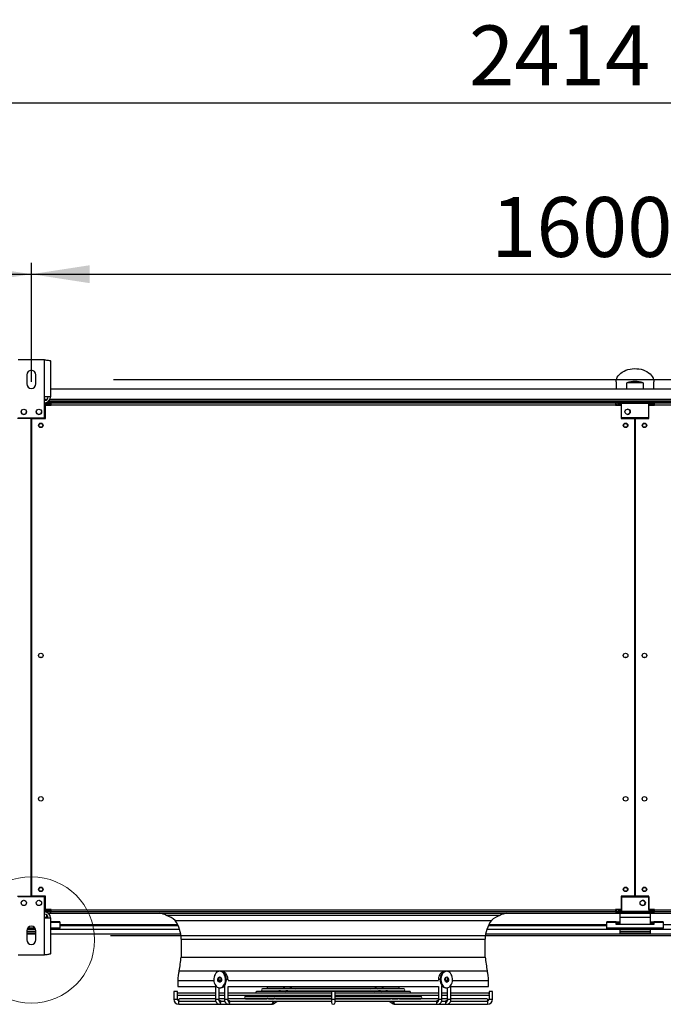
# Model space of a CAD drawing. Units: millimetres. Extents: x 5 to 414, y 3 to 291.
# Drawn here: x 65 to 121, y 102 to 189 of the extents above; entities that cross this region are included whole.
import ezdxf

# ---------------------------------------------------------------- set-up
doc = ezdxf.new("R2010")
doc.units = ezdxf.units.MM
doc.layers.add('GEOMETRY', color=7, linetype='Continuous')
doc.styles.add('SLDTEXTSTYLE0', font='TXT', dxfattribs={"width": 0.605})
doc.dimstyles.new('SLDDIMSTYLE2', dxfattribs={"dimtxt": 5.136637, "dimasz": 3.5, "dimexe": 0, "dimexo": 0.0625, "dimgap": 1.284159, "dimtad": 1, "dimdec": 0, "dimlfac": 15, "dimrnd": 1e-09, "dimzin": 12, "dimdsep": 46, "dimtxsty": 'SLDTEXTSTYLE0', "dimsah": 1, "dimcen": 0.09, "dimadec": 0, "dimazin": 3, "dimtol": 1, "dimtp": 10, "dimtm": 10, "dimtfac": 1, "dimtdec": 0, "dimtofl": 0, "dimtmove": 0, "dimatfit": 3, "dimfxl": 0, "dimfrac": 2, "dimtolj": 1, "dimarcsym": 0})
doc.dimstyles.new('SLDDIMSTYLE3', dxfattribs={"dimtxt": 5.136637, "dimasz": 3.5, "dimexe": 0, "dimexo": 0.0625, "dimgap": 1.284159, "dimtad": 1, "dimdec": 0, "dimlfac": 15, "dimrnd": 1e-09, "dimzin": 12, "dimdsep": 46, "dimtxsty": 'SLDTEXTSTYLE0', "dimsah": 1, "dimcen": 0.09, "dimadec": 0, "dimazin": 3, "dimtol": 1, "dimtp": 10, "dimtm": 10, "dimtfac": 1, "dimtdec": 0, "dimtofl": 0, "dimtmove": 0, "dimatfit": 3, "dimfxl": 0, "dimfrac": 2, "dimtolj": 1, "dimtzin": 12, "dimarcsym": 0})
doc.dimstyles.new('SLDDIMSTYLE4', dxfattribs={"dimtxt": 5.136637, "dimasz": 3.5, "dimexe": 0, "dimexo": 0.0625, "dimgap": 1.284159, "dimtad": 1, "dimdec": 0, "dimlfac": 15, "dimrnd": 1e-09, "dimzin": 12, "dimdsep": 46, "dimtxsty": 'SLDTEXTSTYLE0', "dimsah": 1, "dimcen": 0.09, "dimadec": 0, "dimazin": 3, "dimtol": 1, "dimtp": 2, "dimtm": 2, "dimtfac": 1, "dimtdec": 0, "dimtofl": 0, "dimtmove": 0, "dimatfit": 3, "dimfxl": 0, "dimfrac": 2, "dimtolj": 1, "dimarcsym": 0})

# ---------------------------------------------------------------- blocks, each defined once
blk = doc.blocks.new('_D_3')
at = {"layer": 'GEOMETRY'}
for p, q in [((38.443, 157.218), (38.443, 182.973)), ((199.377, 157.082), (199.377, 182.973)), ((38.443, 181.973), (199.377, 181.973))]:
    blk.add_line(p, q, dxfattribs=at)
for points in [[(38.443, 181.973), (43.58, 181.182), (43.58, 182.763)], [(199.377, 181.973), (194.24, 182.763), (194.24, 181.182)]]:
    blk.add_solid(points, dxfattribs=at)
at = {"layer": 'GEOMETRY', "char_height": 5.2917, "attachment_point": 1, "style": 'SLDTEXTSTYLE0'}
for s, insert in [('2414', (104.235, 188.794)), ('±10', (121.899, 188.794))]:
    blk.add_mtext(s, dxfattribs=dict(at, insert=insert))
blk = doc.blocks.new('_D_4')
at = {"layer": 'GEOMETRY'}
for p, q in [((38.443, 157.218), (38.443, 167.816)), ((65.577, 157.308), (65.577, 167.816)), ((38.443, 166.816), (65.577, 166.816))]:
    blk.add_line(p, q, dxfattribs=at)
for points in [[(38.443, 166.816), (43.58, 166.026), (43.58, 167.606)], [(65.577, 166.816), (60.44, 167.606), (60.44, 166.026)]]:
    blk.add_solid(points, dxfattribs=at)
at = {"layer": 'GEOMETRY', "insert": (49.952, 173.637), "char_height": 5.292, "attachment_point": 1, "style": 'SLDTEXTSTYLE0'}
blk.add_mtext('=', dxfattribs=at)
blk = doc.blocks.new('_D_6')
at = {"layer": 'GEOMETRY'}
for p, q in [((65.577, 157.308), (65.577, 167.816)), ((172.243, 157.637), (172.243, 167.816)), ((65.577, 166.816), (172.243, 166.816))]:
    blk.add_line(p, q, dxfattribs=at)
for points in [[(65.577, 166.816), (70.713, 166.026), (70.713, 167.606)], [(172.243, 166.816), (167.107, 167.606), (167.107, 166.026)]]:
    blk.add_solid(points, dxfattribs=at)
at = {"layer": 'GEOMETRY', "char_height": 5.2917, "attachment_point": 1, "style": 'SLDTEXTSTYLE0'}
for s, insert in [('±2', (123.859, 173.637)), ('1600', (106.195, 173.637))]:
    blk.add_mtext(s, dxfattribs=dict(at, insert=insert))
blk = doc.blocks.new('_D_7')
at = {"layer": 'GEOMETRY'}
for p, q in [((72.823, 157.522), (216.377, 157.522)), ((215.377, 157.522), (215.377, 108.389)), ((72.559, 108.389), (216.377, 108.389))]:
    blk.add_line(p, q, dxfattribs=at)
for points in [[(215.377, 157.522), (214.586, 152.385), (216.167, 152.385)], [(215.377, 108.389), (216.167, 113.526), (214.586, 113.526)]]:
    blk.add_solid(points, dxfattribs=at)
at = {"layer": 'GEOMETRY', "char_height": 5.2917, "attachment_point": 1, "rotation": 90, "style": 'SLDTEXTSTYLE0'}
for s, insert in [('±2', (208.555, 135.945)), ('737', (208.555, 122.201))]:
    blk.add_mtext(s, dxfattribs=dict(at, insert=insert))

msp = doc.modelspace()

# ---------------------------------------------------------------- linework, layer by layer
at = {"color": 7, "linetype": 'Continuous', "lineweight": 25}
for p, q in [((66.743, 159.255), (64.41, 159.255)), ((66.743, 155.975), (66.743, 159.255)), ((67.263, 159.154), (67.263, 155.975)), ((65.177, 157.922), (65.177, 157.122)), ((65.977, 157.122), (65.977, 157.922)), ((170.557, 156.656), (67.263, 156.656)), ((117.243, 157.292), (117.243, 156.656)), ((118.183, 156.656), (118.183, 157.222)), ((119.636, 157.222), (118.183, 157.222)), ((119.636, 157.222), (119.636, 156.656)), ((120.577, 156.656), (120.577, 157.292)), ((66.743, 154.122), (66.743, 155.975)), ((67.263, 155.975), (66.743, 155.975)), ((66.743, 155.456), (67.243, 155.456)), ((66.743, 155.323), (67.243, 155.323)), ((67.243, 155.276), (66.743, 155.276)), ((66.81, 154.056), (66.81, 155.243)), ((66.81, 155.243), (67.31, 155.243)), ((170.728, 155.589), (67.092, 155.589)), ((67.243, 155.323), (67.243, 155.456)), ((67.243, 155.276), (67.243, 155.243)), ((67.31, 155.256), (67.31, 155.456)), ((67.31, 155.456), (117.177, 155.456)), ((67.31, 155.243), (67.31, 155.256)), ((117.177, 155.256), (67.31, 155.256)), ((117.177, 155.456), (117.177, 155.256)), ((117.177, 155.256), (117.177, 155.243)), ((117.177, 155.243), (117.677, 155.243)), ((117.323, 155.456), (117.323, 155.523)), ((117.323, 155.523), (117.723, 155.523)), ((117.323, 155.456), (117.723, 155.456)), ((117.51, 155.456), (117.51, 155.323)), ((117.51, 155.323), (117.723, 155.323)), ((117.723, 155.276), (117.51, 155.276)), ((117.677, 155.243), (117.677, 154.056)), ((117.723, 155.389), (117.723, 155.523)), ((117.723, 155.523), (120.123, 155.523)), ((117.723, 154.123), (117.723, 155.389)), ((120.123, 155.389), (117.723, 155.389)), ((120.123, 155.523), (120.123, 155.389)), ((120.523, 155.523), (120.123, 155.523)), ((120.123, 155.456), (120.523, 155.456)), ((120.123, 154.123), (120.123, 155.389)), ((120.123, 155.323), (120.577, 155.323)), ((120.577, 155.276), (120.123, 155.276)), ((120.143, 154.056), (120.143, 155.243)), ((120.143, 155.243), (120.643, 155.243)), ((120.523, 155.456), (120.523, 155.523)), ((120.523, 155.456), (120.577, 155.456)), ((120.577, 155.323), (120.577, 155.456)), ((120.577, 155.276), (120.577, 155.243)), ((120.643, 155.256), (120.643, 155.456)), ((120.643, 155.456), (170.51, 155.456)), ((120.643, 155.243), (120.643, 155.256)), ((170.51, 155.256), (120.643, 155.256)), ((65.56, 154.056), (64.343, 154.056)), ((64.41, 154.122), (66.743, 154.122)), ((65.56, 111.856), (65.56, 154.056)), ((65.593, 154.056), (65.593, 111.856)), ((65.593, 154.056), (66.81, 154.056)), ((117.677, 154.056), (118.893, 154.056)), ((120.123, 154.123), (117.723, 154.123)), ((118.893, 111.856), (118.893, 154.056)), ((118.927, 154.056), (118.927, 111.856)), ((118.927, 154.056), (120.143, 154.056)), ((65.593, 150.722), (65.56, 150.722)), ((118.927, 150.722), (118.893, 150.722)), ((65.56, 150.057), (65.593, 150.057)), ((118.893, 150.057), (118.927, 150.057)), ((65.593, 147.389), (65.56, 147.389)), ((118.927, 147.389), (118.893, 147.389)), ((65.56, 146.723), (65.593, 146.723)), ((118.893, 146.723), (118.927, 146.723)), ((65.593, 144.056), (65.56, 144.056)), ((118.927, 144.056), (118.893, 144.056)), ((65.56, 143.39), (65.593, 143.39)), ((118.893, 143.39), (118.927, 143.39)), ((65.593, 140.722), (65.56, 140.722)), ((118.927, 140.722), (118.893, 140.722)), ((65.56, 140.057), (65.593, 140.057)), ((118.893, 140.057), (118.927, 140.057)), ((65.593, 137.389), (65.56, 137.389)), ((65.56, 136.723), (65.593, 136.723)), ((118.927, 137.389), (118.893, 137.389)), ((118.893, 136.723), (118.927, 136.723)), ((65.593, 134.056), (65.56, 134.056)), ((118.927, 134.056), (118.893, 134.056)), ((65.56, 133.39), (65.593, 133.39)), ((118.893, 133.39), (118.927, 133.39)), ((64.343, 111.856), (65.56, 111.856)), ((66.743, 111.789), (64.41, 111.789)), ((66.81, 111.856), (65.593, 111.856)), ((66.743, 109.936), (66.743, 111.789)), ((66.81, 110.669), (66.81, 111.856)), ((117.677, 111.856), (117.677, 110.669)), ((118.893, 111.856), (117.677, 111.856)), ((117.723, 111.789), (120.123, 111.789)), ((117.723, 111.789), (117.723, 110.523)), ((120.143, 111.856), (118.927, 111.856)), ((120.123, 111.789), (120.123, 110.523)), ((120.143, 110.669), (120.143, 111.856)), ((67.243, 110.637), (66.743, 110.637)), ((66.743, 110.635), (67.243, 110.635)), ((67.243, 110.628), (66.743, 110.628)), ((66.743, 110.589), (67.243, 110.589)), ((67.31, 110.669), (66.81, 110.669)), ((67.243, 110.669), (67.243, 110.637)), ((67.31, 110.656), (67.243, 110.656)), ((67.31, 110.649), (67.243, 110.649)), ((67.243, 110.635), (67.243, 110.637)), ((67.243, 110.635), (67.243, 110.628)), ((67.243, 110.589), (67.243, 110.456)), ((67.31, 110.656), (67.31, 110.669)), ((67.31, 110.656), (117.177, 110.656)), ((67.31, 110.456), (67.31, 110.656)), ((117.677, 110.669), (117.177, 110.669)), ((117.177, 110.669), (117.177, 110.656)), ((117.177, 110.656), (117.177, 110.456)), ((117.255, 110.656), (117.177, 110.656)), ((117.256, 110.649), (117.177, 110.649)), ((117.412, 110.649), (117.401, 110.649)), ((117.723, 110.637), (117.51, 110.637)), ((117.51, 110.628), (117.51, 110.635)), ((117.51, 110.635), (117.723, 110.635)), ((117.723, 110.628), (117.51, 110.628)), ((117.51, 110.456), (117.51, 110.589)), ((117.51, 110.589), (117.723, 110.589)), ((117.723, 110.523), (120.123, 110.523)), ((117.723, 110.389), (117.723, 110.523)), ((120.577, 110.637), (120.123, 110.637)), ((120.123, 110.635), (120.577, 110.635)), ((120.577, 110.628), (120.123, 110.628)), ((120.123, 110.589), (120.577, 110.589)), ((120.123, 110.523), (120.123, 110.389)), ((120.643, 110.669), (120.143, 110.669)), ((120.577, 110.669), (120.577, 110.637)), ((120.643, 110.656), (120.577, 110.656)), ((120.643, 110.649), (120.577, 110.649)), ((120.577, 110.635), (120.577, 110.637)), ((120.577, 110.635), (120.577, 110.628)), ((120.577, 110.589), (120.577, 110.456)), ((120.643, 110.656), (120.643, 110.669)), ((120.643, 110.656), (170.51, 110.656)), ((120.643, 110.456), (120.643, 110.656)), ((67.243, 110.456), (66.743, 110.456)), ((66.743, 106.656), (66.743, 109.936)), ((66.743, 109.936), (67.263, 109.936)), ((66.91, 110.209), (66.91, 109.976)), ((66.91, 109.976), (66.91, 109.936)), ((67.05, 110.356), (67.243, 110.356)), ((67.243, 110.456), (67.243, 110.356)), ((67.243, 110.456), (67.31, 110.456)), ((67.243, 110.356), (117.243, 110.356)), ((67.263, 109.936), (67.263, 106.758)), ((117.177, 110.456), (67.31, 110.456)), ((77.517, 110.159), (106.97, 110.159)), ((78.269, 109.7), (106.218, 109.7)), ((117.177, 110.456), (117.243, 110.456)), ((117.243, 110.456), (117.243, 110.356)), ((117.243, 110.456), (117.323, 110.456)), ((117.243, 110.356), (118.893, 110.356)), ((117.323, 110.456), (117.323, 110.389)), ((117.723, 110.456), (117.323, 110.456)), ((117.323, 110.389), (117.723, 110.389)), ((120.243, 110.323), (117.577, 110.323)), ((117.577, 110.323), (117.577, 109.976)), ((120.243, 109.976), (117.577, 109.976)), ((117.577, 109.976), (117.577, 109.359)), ((120.123, 110.389), (117.723, 110.389)), ((118.893, 110.356), (118.893, 110.389)), ((118.927, 110.389), (118.927, 110.356)), ((118.927, 110.356), (120.577, 110.356)), ((120.523, 110.456), (120.123, 110.456)), ((120.523, 110.389), (120.123, 110.389)), ((120.243, 110.323), (120.243, 109.976)), ((120.243, 109.976), (120.243, 109.359)), ((120.523, 110.456), (120.523, 110.389)), ((120.577, 110.456), (120.523, 110.456)), ((120.577, 110.456), (120.577, 110.356)), ((120.577, 110.456), (120.643, 110.456)), ((120.577, 110.356), (170.577, 110.356)), ((170.51, 110.456), (120.643, 110.456)), ((65.177, 108.789), (65.177, 107.989)), ((65.957, 108.914), (65.196, 108.914)), ((65.906, 109.016), (65.247, 109.016)), ((65.977, 107.989), (65.977, 108.789)), ((68.077, 109.591), (67.263, 109.591)), ((68.077, 109.016), (67.263, 109.016)), ((68.077, 108.914), (67.263, 108.914)), ((68.077, 109.591), (68.077, 109.513)), ((68.077, 109.513), (68.077, 109.016)), ((68.077, 109.256), (78.536, 109.256)), ((68.077, 108.914), (68.077, 109.016)), ((105.95, 109.256), (116.41, 109.256)), ((116.41, 109.513), (116.41, 109.591)), ((117.243, 109.591), (116.41, 109.591)), ((116.41, 109.016), (116.41, 109.513)), ((117.243, 109.513), (116.41, 109.513)), ((121.41, 109.016), (116.41, 109.016)), ((116.41, 108.914), (116.41, 109.016)), ((121.41, 108.914), (116.41, 108.914)), ((117.243, 109.591), (117.243, 109.513)), ((117.243, 109.591), (117.577, 109.591)), ((117.243, 109.359), (117.243, 109.513)), ((117.243, 109.458), (117.577, 109.458)), ((120.577, 109.359), (117.243, 109.359)), ((117.577, 108.914), (117.577, 108.723)), ((120.243, 109.591), (120.577, 109.591)), ((120.243, 109.458), (120.577, 109.458)), ((120.243, 108.914), (120.243, 108.723)), ((120.577, 109.513), (120.577, 109.591)), ((121.41, 109.591), (120.577, 109.591)), ((120.577, 109.513), (120.577, 109.359)), ((121.41, 109.513), (120.577, 109.513)), ((121.41, 109.591), (121.41, 109.513)), ((121.41, 109.513), (121.41, 109.016)), ((121.41, 108.914), (121.41, 109.016)), ((65.977, 108.723), (65.177, 108.723)), ((65.977, 108.589), (65.177, 108.589)), ((65.177, 108.523), (65.977, 108.523)), ((67.263, 108.523), (78.77, 108.523)), ((78.81, 108.056), (78.81, 106.458)), ((105.677, 106.458), (105.677, 108.056)), ((105.716, 108.523), (132.104, 108.523)), ((120.243, 108.723), (117.577, 108.723)), ((117.577, 108.723), (117.577, 108.589)), ((120.243, 108.589), (117.577, 108.589)), ((120.243, 108.723), (120.243, 108.589)), ((64.41, 106.656), (66.743, 106.656)), ((78.81, 106.458), (105.677, 106.458)), ((82.16, 104.445), (82.16, 104.483)), ((82.282, 105.216), (82.212, 105.216)), ((82.342, 104.618), (82.297, 104.523)), ((82.297, 104.523), (82.343, 104.39)), ((82.368, 104.523), (82.297, 104.523)), ((82.368, 104.523), (82.373, 104.509)), ((82.952, 104.42), (82.952, 104.483)), ((101.535, 104.483), (101.535, 104.42)), ((102.111, 104.501), (102.119, 104.523)), ((102.19, 104.523), (102.119, 104.523)), ((102.143, 104.39), (102.19, 104.523)), ((102.19, 104.523), (102.144, 104.618)), ((102.275, 105.216), (102.204, 105.216)), ((102.327, 104.483), (102.327, 104.445)), ((78.51, 104.39), (78.51, 103.856)), ((78.51, 104.39), (81.697, 104.39)), ((78.51, 103.856), (81.84, 103.856)), ((81.84, 103.972), (81.84, 102.749)), ((82.16, 104.39), (82.343, 104.39)), ((82.16, 102.749), (82.16, 103.753)), ((82.212, 103.749), (82.282, 103.749)), ((82.552, 103.856), (82.632, 103.856)), ((82.632, 103.941), (82.632, 102.749)), ((82.952, 104.39), (101.535, 104.39)), ((82.952, 102.749), (82.952, 103.856)), ((82.952, 103.856), (101.535, 103.856)), ((98.483, 103.669), (86.003, 103.669)), ((86.503, 103.716), (87.822, 103.716)), ((87.834, 103.723), (87.75, 103.669)), ((87.96, 103.716), (88.421, 103.716)), ((88.338, 103.669), (88.41, 103.716)), ((88.426, 103.721), (88.35, 103.669)), ((88.571, 103.716), (95.914, 103.716)), ((88.924, 103.669), (88.993, 103.716)), ((95.493, 103.716), (95.563, 103.669)), ((96.137, 103.669), (96.061, 103.721)), ((96.062, 103.716), (96.528, 103.716)), ((96.077, 103.716), (96.148, 103.669)), ((96.736, 103.669), (96.653, 103.723)), ((96.665, 103.716), (97.983, 103.716)), ((101.535, 103.856), (101.535, 102.749)), ((101.855, 102.749), (101.855, 103.941)), ((101.855, 103.856), (101.935, 103.856)), ((102.143, 104.39), (102.327, 104.39)), ((102.204, 103.749), (102.275, 103.749)), ((102.327, 103.753), (102.327, 102.749)), ((102.647, 102.749), (102.647, 103.972)), ((102.647, 103.856), (105.977, 103.856)), ((102.789, 104.39), (105.977, 104.39)), ((105.977, 103.856), (105.977, 104.39)), ((78.157, 103.416), (78.157, 102.749)), ((78.477, 103.416), (78.157, 103.416)), ((78.477, 103.261), (78.477, 103.416)), ((78.477, 102.749), (78.477, 103.118)), ((81.84, 103.283), (78.537, 103.283)), ((78.537, 103.096), (81.84, 103.096)), ((81.84, 102.769), (78.67, 102.769)), ((82.632, 103.283), (82.16, 103.283)), ((82.16, 103.096), (82.632, 103.096)), ((82.632, 102.769), (82.16, 102.769)), ((92.083, 103.283), (82.952, 103.283)), ((82.952, 103.096), (92.083, 103.096)), ((92.083, 102.769), (82.952, 102.769)), ((92.083, 102.97), (84.503, 102.97)), ((84.503, 102.783), (86.39, 102.783)), ((85.003, 103.016), (86.751, 103.016)), ((98.983, 103.436), (85.503, 103.436)), ((86.003, 103.483), (87.462, 103.483)), ((86.394, 102.79), (86.363, 102.769)), ((86.521, 102.783), (87.03, 102.783)), ((86.754, 103.023), (86.672, 102.97)), ((86.881, 103.016), (87.379, 103.016)), ((86.951, 102.769), (86.972, 102.783)), ((87.035, 102.788), (87.008, 102.769)), ((87.177, 102.783), (92.083, 102.783)), ((87.26, 102.97), (87.332, 103.016)), ((87.383, 103.021), (87.307, 102.97)), ((87.474, 103.49), (87.391, 103.436)), ((87.527, 103.016), (92.083, 103.016)), ((87.582, 102.769), (87.603, 102.783)), ((87.598, 103.483), (88.076, 103.483)), ((87.881, 102.97), (87.95, 103.016)), ((87.979, 103.436), (88.051, 103.483)), ((88.078, 103.488), (88.002, 103.436)), ((88.223, 103.483), (96.262, 103.483)), ((88.576, 103.436), (88.646, 103.483)), ((92.083, 103.416), (92.083, 102.749)), ((92.403, 103.416), (92.083, 103.416)), ((92.083, 102.749), (92.083, 102.456)), ((92.403, 102.749), (92.403, 103.416)), ((101.535, 103.283), (92.403, 103.283)), ((92.403, 103.096), (101.535, 103.096)), ((92.403, 103.016), (96.963, 103.016)), ((99.983, 102.97), (92.403, 102.97)), ((92.403, 102.783), (97.309, 102.783)), ((101.535, 102.769), (92.403, 102.769)), ((92.403, 102.456), (92.403, 102.749)), ((95.841, 103.483), (95.91, 103.436)), ((96.485, 103.436), (96.408, 103.487)), ((96.412, 103.483), (96.886, 103.483)), ((96.436, 103.483), (96.508, 103.436)), ((96.536, 103.016), (96.605, 102.97)), ((96.884, 102.783), (96.904, 102.769)), ((97.096, 103.436), (97.013, 103.49)), ((97.024, 103.483), (98.483, 103.483)), ((97.18, 102.97), (97.104, 103.021)), ((97.108, 103.016), (97.607, 103.016)), ((97.155, 103.016), (97.227, 102.97)), ((97.479, 102.769), (97.452, 102.788)), ((97.453, 102.783), (97.967, 102.783)), ((97.514, 102.783), (97.536, 102.769)), ((97.815, 102.97), (97.733, 103.023)), ((97.737, 103.016), (99.483, 103.016)), ((98.124, 102.769), (98.093, 102.79)), ((98.103, 102.783), (99.983, 102.783)), ((102.327, 103.283), (101.855, 103.283)), ((101.855, 103.096), (102.327, 103.096)), ((102.327, 102.769), (101.855, 102.769)), ((105.95, 103.283), (102.647, 103.283)), ((102.647, 103.096), (105.95, 103.096)), ((105.817, 102.769), (102.647, 102.769)), ((106.01, 103.416), (106.01, 103.261)), ((106.33, 103.416), (106.01, 103.416)), ((106.01, 103.118), (106.01, 102.749)), ((106.33, 102.749), (106.33, 103.416)), ((78.61, 102.296), (78.61, 102.605)), ((78.61, 102.296), (82.211, 102.296)), ((78.67, 102.583), (81.857, 102.583)), ((82.207, 102.616), (82.22, 102.616)), ((82.211, 102.296), (82.996, 102.296)), ((82.328, 102.583), (82.65, 102.583)), ((82.996, 102.296), (86.783, 102.296)), ((83.117, 102.583), (92.083, 102.583)), ((86.958, 102.351), (87.304, 102.583)), ((92.403, 102.583), (101.369, 102.583)), ((97.183, 102.583), (97.529, 102.351)), ((97.704, 102.296), (101.491, 102.296)), ((101.491, 102.296), (102.276, 102.296)), ((101.836, 102.583), (102.159, 102.583)), ((102.266, 102.616), (102.28, 102.616)), ((102.276, 102.296), (105.877, 102.296)), ((102.628, 102.583), (105.816, 102.583)), ((105.877, 102.605), (105.877, 102.296))]:
    msp.add_line(p, q, dxfattribs=at)
at = {"color": 8, "linetype": 'Continuous', "lineweight": 25}
for p, q in [((66.976, 155.756), (66.743, 155.756)), ((170.605, 155.756), (67.215, 155.756)), ((117.323, 155.519), (66.993, 155.519)), ((117.51, 155.276), (117.51, 155.243)), ((170.827, 155.519), (120.523, 155.519)), ((117.51, 110.669), (117.51, 110.637)), ((117.51, 110.635), (117.51, 110.637)), ((66.91, 109.976), (66.743, 109.976)), ((68.077, 109.513), (67.263, 109.513)), ((78.505, 109.319), (68.077, 109.319)), ((68.077, 108.945), (78.663, 108.945)), ((105.823, 108.945), (116.41, 108.945)), ((116.41, 109.319), (105.982, 109.319)), ((117.577, 109.431), (117.243, 109.431)), ((120.577, 109.431), (120.243, 109.431)), ((131.838, 109.319), (121.41, 109.319)), ((121.41, 108.945), (131.997, 108.945)), ((78.81, 108.056), (105.677, 108.056)), ((78.627, 105.263), (105.86, 105.263)), ((82.16, 104.483), (82.118, 104.483)), ((82.396, 105.203), (82.384, 105.202)), ((82.952, 104.483), (82.801, 104.483)), ((101.686, 104.483), (101.535, 104.483)), ((102.369, 104.483), (102.327, 104.483)), ((78.157, 102.749), (78.477, 102.749)), ((81.84, 102.749), (82.111, 102.749)), ((82.111, 102.749), (82.16, 102.749)), ((82.632, 102.749), (82.907, 102.749)), ((82.907, 102.749), (82.952, 102.749)), ((92.083, 102.749), (92.403, 102.749)), ((101.535, 102.749), (101.58, 102.749)), ((101.58, 102.749), (101.855, 102.749)), ((102.327, 102.749), (102.376, 102.749)), ((102.376, 102.749), (102.647, 102.749)), ((106.01, 102.749), (106.33, 102.749))]:
    msp.add_line(p, q, dxfattribs=at)
at = {"color": 7, "linetype": 'Continuous', "lineweight": 25, "flags": 128}
for points in [[(117.243, 157.292), (117.255, 157.432), (117.29, 157.569), (117.348, 157.703), (117.427, 157.83), (117.528, 157.951), (117.647, 158.062), (117.785, 158.162), (117.938, 158.25), (118.105, 158.324), (118.284, 158.384), (118.471, 158.429), (118.664, 158.458), (118.861, 158.47), (119.058, 158.466), (119.253, 158.445), (119.444, 158.409), (119.627, 158.356), (119.8, 158.289), (119.96, 158.207), (120.106, 158.113), (120.235, 158.007), (120.345, 157.892), (120.435, 157.767), (120.504, 157.636), (120.55, 157.501), (120.574, 157.362), (120.577, 157.292)], [(82.212, 105.216), (82.119, 105.204), (82.03, 105.169), (81.946, 105.112), (81.871, 105.035), (81.806, 104.94), (81.755, 104.83), (81.719, 104.709), (81.698, 104.581), (81.694, 104.45), (81.706, 104.32), (81.735, 104.195), (81.779, 104.079), (81.837, 103.976), (81.907, 103.89), (81.987, 103.822), (82.074, 103.776), (82.165, 103.752), (82.258, 103.752), (82.35, 103.776), (82.437, 103.822), (82.517, 103.89), (82.587, 103.976), (82.645, 104.079), (82.689, 104.195), (82.717, 104.32), (82.73, 104.45), (82.726, 104.581), (82.705, 104.709), (82.668, 104.83), (82.617, 104.94), (82.553, 105.035), (82.478, 105.112), (82.394, 105.169), (82.304, 105.204), (82.212, 105.216)], [(82.212, 104.716), (82.265, 104.703), (82.313, 104.667), (82.35, 104.61), (82.372, 104.54), (82.376, 104.464), (82.363, 104.389), (82.333, 104.325), (82.29, 104.278), (82.239, 104.253), (82.185, 104.253), (82.133, 104.278), (82.09, 104.325), (82.061, 104.389), (82.047, 104.464), (82.052, 104.54), (82.074, 104.61), (82.11, 104.667), (82.158, 104.703), (82.212, 104.716)], [(82.247, 104.711), (82.229, 104.703), (82.181, 104.667), (82.144, 104.61), (82.123, 104.54), (82.118, 104.464), (82.131, 104.389), (82.161, 104.325), (82.204, 104.278), (82.247, 104.255)], [(82.282, 103.749), (82.329, 103.752), (82.42, 103.776), (82.507, 103.822), (82.587, 103.89), (82.657, 103.976), (82.715, 104.079), (82.759, 104.195), (82.788, 104.32), (82.801, 104.45), (82.796, 104.581), (82.776, 104.709), (82.739, 104.83), (82.688, 104.94), (82.624, 105.035), (82.548, 105.112), (82.465, 105.169), (82.375, 105.204), (82.282, 105.216)], [(102.204, 105.216), (102.111, 105.204), (102.022, 105.169), (101.938, 105.112), (101.863, 105.035), (101.799, 104.94), (101.747, 104.83), (101.711, 104.709), (101.69, 104.581), (101.686, 104.45), (101.699, 104.32), (101.727, 104.195), (101.771, 104.079), (101.829, 103.976), (101.899, 103.89), (101.979, 103.822), (102.066, 103.776), (102.158, 103.752), (102.204, 103.749)], [(102.275, 105.216), (102.182, 105.204), (102.093, 105.169), (102.009, 105.112), (101.934, 105.035), (101.869, 104.94), (101.818, 104.83), (101.782, 104.709), (101.761, 104.581), (101.757, 104.45), (101.769, 104.32), (101.798, 104.195), (101.842, 104.079), (101.9, 103.976), (101.97, 103.89), (102.05, 103.822), (102.137, 103.776), (102.228, 103.752), (102.321, 103.752), (102.413, 103.776), (102.5, 103.822), (102.58, 103.89), (102.65, 103.976), (102.708, 104.079), (102.752, 104.195), (102.78, 104.32), (102.793, 104.45), (102.789, 104.581), (102.768, 104.709), (102.731, 104.83), (102.68, 104.94), (102.616, 105.035), (102.541, 105.112), (102.457, 105.169), (102.367, 105.204), (102.275, 105.216)], [(102.275, 104.716), (102.328, 104.703), (102.376, 104.667), (102.413, 104.61), (102.435, 104.54), (102.439, 104.464), (102.426, 104.389), (102.396, 104.325), (102.353, 104.278), (102.302, 104.253), (102.248, 104.253), (102.196, 104.278), (102.153, 104.325), (102.124, 104.389), (102.11, 104.464), (102.115, 104.54), (102.137, 104.61), (102.173, 104.667), (102.221, 104.703), (102.275, 104.716)], [(102.239, 104.255), (102.283, 104.278), (102.325, 104.325), (102.355, 104.389), (102.368, 104.464), (102.364, 104.54), (102.342, 104.61), (102.305, 104.667), (102.258, 104.703), (102.239, 104.711)]]:
    msp.add_lwpolyline(points, dxfattribs=at)
at = {"color": 8, "linetype": 'Continuous', "lineweight": 25, "flags": 128}
for points in [[(86.984, 102.484), (86.957, 102.539), (86.921, 102.583)], [(97.566, 102.583), (97.529, 102.539), (97.503, 102.484)], [(101.376, 102.456), (101.385, 102.395), (101.41, 102.343), (101.447, 102.308), (101.491, 102.296), (101.491, 102.296)], [(102.165, 102.456), (102.173, 102.395), (102.197, 102.343), (102.233, 102.308), (102.276, 102.296), (102.276, 102.296)]]:
    msp.add_lwpolyline(points, dxfattribs=at)
at = {"color": 7, "linetype": 'Continuous', "lineweight": 25}
for centre, radius in [((64.91, 154.655), 0.233), ((66.243, 154.655), 0.233), ((118.257, 154.656), 0.233), ((66.41, 153.456), 0.2), ((66.41, 153.456), 0.167), ((118.077, 153.456), 0.2), ((118.077, 153.456), 0.167), ((119.743, 153.456), 0.2), ((119.743, 153.456), 0.167), ((66.41, 133.123), 0.2), ((118.077, 133.123), 0.2), ((119.743, 133.123), 0.2), ((66.41, 120.456), 0.2), ((118.077, 120.456), 0.2), ((119.743, 120.456), 0.2), ((66.41, 112.456), 0.2), ((66.41, 112.456), 0.167), ((118.077, 112.456), 0.2), ((118.077, 112.456), 0.167), ((119.743, 112.456), 0.2), ((119.743, 112.456), 0.167), ((64.91, 111.256), 0.233), ((66.243, 111.256), 0.233), ((119.59, 111.256), 0.233)]:
    msp.add_circle(centre, radius, dxfattribs=at)
at = {"color": 7, "linetype": 'Continuous', "lineweight": 18}
msp.add_circle((65.577, 107.989), 5.581, dxfattribs=at)
at = {"color": 7, "linetype": 'Continuous', "lineweight": 25}
for centre, radius, start, end in [((65.577, 157.922), 0.4, 0, 180), ((65.577, 157.122), 0.4, 180, 0), ((118.91, 155.051), 2.289, 71.49261, 108.50739), ((66.743, 155.975), 0.32, 270, 0), ((66.743, 155.975), 0.52, 272.90159, 0), ((118.243, 154.656), 0.233, 0, 88.36275), ((64.91, 154.656), 0.233, 180.08188, 0), ((66.243, 154.656), 0.233, 180, 359.91877), ((118.243, 154.656), 0.233, 271.63725, 0), ((66.41, 132.789), 0.167, 62.87325, 117.12675), ((118.077, 132.789), 0.167, 62.87325, 117.12675), ((119.743, 132.789), 0.167, 62.87325, 117.12675), ((64.743, 111.58), 0.167, 268.14384, 326.25089), ((66.41, 111.58), 0.167, 213.74911, 271.85616), ((119.577, 111.256), 0.233, 0, 88.38663), ((119.743, 111.58), 0.167, 213.74909, 271.85618), ((119.577, 111.256), 0.233, 271.61286, 0), ((66.743, 109.936), 0.52, 0, 90), ((66.743, 109.936), 0.32, 0, 90), ((76.224, 107.195), 3.233, 66.44259, 77.891), ((76.647, 107.886), 2.433, 48.20539, 69.05285), ((76.043, 108.056), 2.767, 0, 36.45948), ((108.443, 108.056), 2.767, 143.54052, 180), ((107.84, 107.886), 2.433, 110.94715, 131.79461), ((108.262, 107.195), 3.233, 102.109, 113.55741), ((65.577, 108.789), 0.4, 0, 180), ((65.577, 107.989), 0.4, 180, 0), ((68.291, 107.46), 10.567, 348.00113, 354.55824), ((116.196, 107.46), 10.567, 185.44176, 191.99887), ((84.267, 104.064), 5.767, 168.00113, 176.7573), ((100.219, 104.064), 5.767, 3.2427, 11.99887), ((86.003, 103.576), 0.0933, 90, 270), ((86.503, 103.809), 0.0933, 149.81924, 270), ((97.983, 103.809), 0.0933, 270, 30.18076), ((98.483, 103.576), 0.0933, 270, 90), ((78.61, 102.749), 0.453, 180, 270), ((78.537, 103.189), 0.0933, 90, 130.037), ((78.537, 103.189), 0.0933, 229.97073, 270), ((78.61, 102.749), 0.133, 180, 264.84769), ((78.67, 102.676), 0.0933, 90, 219.60071), ((84.503, 102.877), 0.0933, 90, 270), ((85.003, 103.11), 0.0933, 188.38924, 270), ((85.503, 103.343), 0.0933, 90, 220.08879), ((98.983, 103.343), 0.0933, 319.91121, 90), ((99.483, 103.11), 0.0933, 270, 351.61076), ((99.983, 102.877), 0.0933, 270, 90), ((105.817, 102.676), 0.0933, 320.38979, 90), ((105.877, 102.749), 0.453, 270, 0), ((105.877, 102.749), 0.133, 275.1473, 0), ((105.95, 103.189), 0.0933, 49.97073, 90), ((105.95, 103.189), 0.0933, 270, 310.037), ((82.175, 102.474), 0.148, 352.93825, 72.00653), ((82.967, 102.475), 0.145, 352.6835, 76.97997), ((92.243, 102.456), 0.16, 180, 270), ((92.243, 102.456), 0.16, 270, 0), ((101.52, 102.475), 0.145, 103.02003, 187.3165), ((102.312, 102.474), 0.148, 107.99347, 187.06175)]:
    msp.add_arc(centre, radius, start, end, dxfattribs=at)
at = {"color": 8, "linetype": 'Continuous', "lineweight": 25}
for centre, radius, start, end in [((82.181, 102.435), 0.142, 282.06226, 8.34067), ((82.969, 102.437), 0.143, 280.82542, 7.75594), ((86.756, 102.437), 0.143, 280.8211, 7.75647), ((86.712, 102.462), 0.186, 358.25751, 40.6563), ((86.881, 102.435), 0.114, 312.41537, 25.55939), ((97.605, 102.435), 0.114, 154.43321, 227.64866), ((97.731, 102.437), 0.143, 172.24353, 259.1789), ((97.775, 102.462), 0.186, 139.3437, 181.74249)]:
    msp.add_arc(centre, radius, start, end, dxfattribs=at)
at = {"color": 7, "linetype": 'Continuous', "lineweight": 25}
for centre, major_axis, ratio, start_param, end_param in [((118.91, 155.689), (0, 1.886), 0.707107, 1.624489, 1.6593), ((118.91, 155.596), (0, 1.964), 0.678897, 1.710164, 1.735074), ((118.91, 155.689), (0, 1.886), 0.707107, 1.766497, 1.792714), ((118.91, 155.689), (0, 1.886), 0.707107, 4.490472, 4.516688), ((118.91, 155.596), (0, 1.964), 0.678897, 4.548111, 4.573021), ((118.91, 155.689), (0, 1.886), 0.707107, 4.623885, 4.658786), ((92.243, 103.923), (-11.141, 23.48), 0.341999, 1.390261, 1.391363), ((92.243, 103.923), (11.141, 23.48), 0.341999, 4.891822, 4.892924)]:
    msp.add_ellipse(centre, major_axis=major_axis, ratio=ratio, start_param=start_param, end_param=end_param, dxfattribs=at)
for points, knots in [([(66.743, 159.255), (66.802, 159.248), (66.92, 159.233), (67.077, 159.211), (67.194, 159.189), (67.255, 159.17), (67.261, 159.158), (67.263, 159.154)], [0, 0, 0, 0, 0.216358, 0.432723, 0.649088, 0.865454, 1, 1, 1, 1]), ([(117.51, 155.456), (117.479, 155.453), (117.418, 155.447), (117.337, 155.399), (117.275, 155.33), (117.258, 155.272), (117.249, 155.243)], [0, 0, 0, 0, 0.25162, 0.503257, 0.754894, 1, 1, 1, 1]), ([(117.361, 155.243), (117.365, 155.244), (117.392, 155.251), (117.446, 155.262), (117.493, 155.272), (117.51, 155.276)], [0, 0, 0, 0, 0.102539, 0.677189, 1, 1, 1, 1]), ([(117.51, 155.323), (117.494, 155.321), (117.461, 155.318), (117.42, 155.29), (117.396, 155.266), (117.391, 155.25), (117.391, 155.25)], [0, 0, 0, 0, 0.33248, 0.66496, 0.997309, 1, 1, 1, 1]), ([(117.578, 155.523), (117.578, 155.526), (117.578, 155.534), (117.578, 155.546), (117.578, 155.558), (117.578, 155.569), (117.578, 155.578), (117.578, 155.584), (117.578, 155.589), (117.578, 155.589), (117.578, 155.589)], [0, 0, 0, 0, 0.095759, 0.224936, 0.354114, 0.483291, 0.612468, 0.741645, 0.870823, 1, 1, 1, 1]), ([(120.242, 155.589), (120.242, 155.589), (120.242, 155.589), (120.242, 155.584), (120.242, 155.578), (120.242, 155.569), (120.242, 155.558), (120.242, 155.546), (120.242, 155.534), (120.242, 155.526), (120.242, 155.523)], [0, 0, 0, 0, 0.129177, 0.258355, 0.387532, 0.516709, 0.645886, 0.775064, 0.904241, 1, 1, 1, 1]), ([(117.253, 110.669), (117.254, 110.657), (117.26, 110.614), (117.301, 110.55), (117.37, 110.489), (117.445, 110.46), (117.493, 110.457), (117.51, 110.456)], [0, 0, 0, 0, 0.102712, 0.354635, 0.606559, 0.858482, 1, 1, 1, 1]), ([(117.51, 110.637), (117.479, 110.643), (117.425, 110.654), (117.38, 110.665), (117.361, 110.669)], [0, 0, 0, 0, 0.575212, 1, 1, 1, 1]), ([(117.394, 110.662), (117.399, 110.652), (117.411, 110.628), (117.448, 110.602), (117.484, 110.59), (117.505, 110.59), (117.51, 110.589)], [0, 0, 0, 0, 0.226744, 0.562383, 0.898021, 1, 1, 1, 1]), ([(67.263, 106.758), (67.257, 106.751), (67.246, 106.736), (67.155, 106.714), (67.021, 106.692), (66.875, 106.673), (66.78, 106.661), (66.743, 106.656)], [0, 0, 0, 0, 0.2163578, 0.4327231, 0.6490884, 0.8654536, 1, 1, 1, 1]), ([(82.16, 104.483), (82.161, 104.513), (82.164, 104.573), (82.176, 104.637), (82.187, 104.665), (82.189, 104.669)], [0, 0, 0, 0, 0.467586, 0.922227, 1, 1, 1, 1]), ([(82.952, 104.483), (82.95, 104.53), (82.945, 104.623), (82.913, 104.759), (82.862, 104.885), (82.793, 104.995), (82.708, 105.085), (82.612, 105.152), (82.506, 105.195), (82.432, 105.2), (82.396, 105.203)], [0, 0, 0, 0, 0.127353, 0.254018, 0.380108, 0.505659, 0.630624, 0.754855, 0.878102, 1, 1, 1, 1]), ([(102.125, 105.196), (102.107, 105.199), (102.047, 105.209), (101.965, 105.188), (101.885, 105.154), (101.817, 105.114), (101.734, 105.044), (101.639, 104.92), (101.575, 104.767), (101.54, 104.614), (101.537, 104.528), (101.535, 104.483)], [0, 0, 0, 0, 0.056532, 0.191692, 0.254027, 0.325473, 0.436113, 0.5863, 0.774578, 0.882852, 1, 1, 1, 1]), ([(102.294, 104.672), (102.299, 104.662), (102.322, 104.608), (102.325, 104.539), (102.327, 104.483)], [0, 0, 0, 0, 0.186991, 1, 1, 1, 1]), ([(87.967, 103.717), (87.966, 103.716), (87.958, 103.715), (87.942, 103.717), (87.916, 103.721), (87.889, 103.726), (87.861, 103.729), (87.84, 103.727), (87.836, 103.724), (87.834, 103.722)], [0, 0, 0, 0, 0.026299, 0.141397, 0.266726, 0.452523, 0.642155, 0.872401, 1, 1, 1, 1]), ([(88.575, 103.716), (88.569, 103.716), (88.555, 103.716), (88.527, 103.721), (88.495, 103.727), (88.462, 103.73), (88.437, 103.726), (88.429, 103.722), (88.426, 103.72)], [0, 0, 0, 0, 0.099993, 0.233347, 0.428069, 0.625823, 0.853193, 1, 1, 1, 1]), ([(88.462, 103.738), (88.457, 103.734), (88.447, 103.726), (88.435, 103.719), (88.431, 103.718), (88.429, 103.717)], [0, 0, 0, 0, 0.373361, 0.747229, 1, 1, 1, 1]), ([(96.061, 103.72), (96.057, 103.722), (96.049, 103.726), (96.025, 103.729), (95.992, 103.727), (95.955, 103.72), (95.926, 103.715), (95.913, 103.717), (95.909, 103.717)], [0, 0, 0, 0, 0.163467, 0.340736, 0.555972, 0.780862, 0.924819, 1, 1, 1, 1]), ([(96.653, 103.722), (96.651, 103.724), (96.647, 103.727), (96.626, 103.73), (96.598, 103.726), (96.567, 103.72), (96.543, 103.716), (96.53, 103.716), (96.526, 103.717)], [0, 0, 0, 0, 0.125351, 0.342246, 0.591624, 0.777515, 0.923796, 1, 1, 1, 1]), ([(78.477, 103.261), (78.476, 103.26), (78.474, 103.259), (78.463, 103.248), (78.453, 103.232), (78.445, 103.212), (78.443, 103.189), (78.445, 103.169), (78.451, 103.151), (78.46, 103.135), (78.471, 103.122), (78.475, 103.119), (78.477, 103.118), (78.477, 103.118), (78.477, 103.118)], [0, 0, 0, 0, 0.138001, 0.250303, 0.337959, 0.42618, 0.499706, 0.573319, 0.646797, 0.720735, 0.825557, 0.958837, 0.999922, 1, 1, 1, 1]), ([(81.84, 102.749), (81.841, 102.72), (81.844, 102.661), (81.866, 102.575), (81.9, 102.496), (81.946, 102.427), (82.003, 102.37), (82.068, 102.328), (82.138, 102.301), (82.187, 102.298), (82.211, 102.296)], [0, 0, 0, 0, 0.127601, 0.25466, 0.38128, 0.507408, 0.63281, 0.757083, 0.879695, 1, 1, 1, 1]), ([(82.111, 102.749), (82.115, 102.706), (82.123, 102.62), (82.179, 102.524), (82.249, 102.466), (82.297, 102.46), (82.322, 102.456)], [0, 0, 0, 0, 0.279602, 0.559215, 0.779604, 1, 1, 1, 1]), ([(82.211, 102.616), (82.209, 102.617), (82.205, 102.617), (82.192, 102.63), (82.179, 102.652), (82.169, 102.676), (82.161, 102.709), (82.16, 102.736), (82.16, 102.749)], [0, 0, 0, 0, 0.203726, 0.430925, 0.556895, 0.692826, 0.84012, 1, 1, 1, 1]), ([(82.632, 102.749), (82.633, 102.719), (82.636, 102.658), (82.659, 102.569), (82.694, 102.489), (82.742, 102.42), (82.798, 102.365), (82.88, 102.311), (82.95, 102.302), (82.996, 102.296)], [0, 0, 0, 0, 0.133645, 0.265329, 0.39501, 0.522484, 0.647384, 0.769201, 1, 1, 1, 1]), ([(82.907, 102.749), (82.91, 102.706), (82.918, 102.62), (82.973, 102.524), (83.04, 102.466), (83.087, 102.46), (83.111, 102.456)], [0, 0, 0, 0, 0.279602, 0.559215, 0.779604, 1, 1, 1, 1]), ([(82.996, 102.616), (82.995, 102.616), (82.993, 102.617), (82.982, 102.629), (82.97, 102.65), (82.961, 102.675), (82.953, 102.708), (82.952, 102.735), (82.952, 102.749)], [0, 0, 0, 0, 0.204072, 0.431018, 0.5568, 0.692612, 0.839925, 1, 1, 1, 1]), ([(86.528, 102.784), (86.523, 102.784), (86.511, 102.783), (86.487, 102.786), (86.457, 102.792), (86.428, 102.796), (86.404, 102.795), (86.398, 102.791), (86.395, 102.789)], [0, 0, 0, 0, 0.0852558, 0.2162215, 0.3901199, 0.6116187, 0.8357894, 1, 1, 1, 1]), ([(86.89, 103.018), (86.888, 103.017), (86.879, 103.016), (86.862, 103.017), (86.836, 103.021), (86.808, 103.027), (86.78, 103.029), (86.761, 103.027), (86.756, 103.024), (86.754, 103.022)], [0, 0, 0, 0, 0.0418663, 0.1562892, 0.2819933, 0.4696054, 0.6609936, 0.8907155, 1, 1, 1, 1]), ([(87.182, 102.784), (87.176, 102.784), (87.163, 102.783), (87.136, 102.787), (87.105, 102.793), (87.073, 102.796), (87.047, 102.794), (87.039, 102.789), (87.035, 102.788)], [0, 0, 0, 0, 0.099259, 0.227959, 0.415854, 0.606969, 0.831282, 1, 1, 1, 1]), ([(87.535, 103.018), (87.533, 103.017), (87.524, 103.016), (87.506, 103.017), (87.478, 103.021), (87.446, 103.027), (87.414, 103.03), (87.391, 103.026), (87.385, 103.022), (87.383, 103.021)], [0, 0, 0, 0, 0.032528, 0.147729, 0.278134, 0.470451, 0.665692, 0.887643, 1, 1, 1, 1]), ([(87.418, 103.038), (87.413, 103.034), (87.403, 103.026), (87.391, 103.019), (87.387, 103.018), (87.385, 103.017)], [0, 0, 0, 0, 0.373941, 0.748309, 1, 1, 1, 1]), ([(87.599, 103.483), (87.593, 103.483), (87.58, 103.483), (87.556, 103.488), (87.528, 103.493), (87.501, 103.496), (87.48, 103.494), (87.476, 103.49), (87.474, 103.489)], [0, 0, 0, 0, 0.096498, 0.22935, 0.426843, 0.628377, 0.872009, 1, 1, 1, 1]), ([(88.114, 103.505), (88.109, 103.501), (88.099, 103.493), (88.086, 103.485), (88.081, 103.484), (88.079, 103.483)], [0, 0, 0, 0, 0.339873, 0.68018, 1, 1, 1, 1]), ([(88.226, 103.483), (88.219, 103.483), (88.205, 103.483), (88.177, 103.488), (88.145, 103.493), (88.113, 103.496), (88.088, 103.493), (88.081, 103.489), (88.079, 103.487)], [0, 0, 0, 0, 0.105185, 0.239402, 0.436153, 0.635945, 0.864687, 1, 1, 1, 1]), ([(96.408, 103.487), (96.405, 103.489), (96.397, 103.493), (96.372, 103.496), (96.339, 103.493), (96.302, 103.486), (96.273, 103.482), (96.26, 103.484), (96.255, 103.484)], [0, 0, 0, 0, 0.165911, 0.34244, 0.555845, 0.77719, 0.916745, 1, 1, 1, 1]), ([(97.013, 103.489), (97.011, 103.49), (97.006, 103.494), (96.984, 103.496), (96.955, 103.493), (96.924, 103.486), (96.899, 103.482), (96.885, 103.483), (96.879, 103.484)], [0, 0, 0, 0, 0.133355, 0.34254, 0.582036, 0.757573, 0.896569, 1, 1, 1, 1]), ([(97.104, 103.021), (97.1, 103.023), (97.092, 103.027), (97.066, 103.03), (97.035, 103.026), (97.001, 103.02), (96.976, 103.016), (96.964, 103.017), (96.96, 103.017)], [0, 0, 0, 0, 0.182047, 0.370331, 0.596326, 0.788557, 0.939438, 1, 1, 1, 1]), ([(97.452, 102.788), (97.448, 102.79), (97.439, 102.794), (97.414, 102.796), (97.382, 102.793), (97.349, 102.787), (97.322, 102.783), (97.309, 102.784), (97.304, 102.784)], [0, 0, 0, 0, 0.18111, 0.366455, 0.588275, 0.774608, 0.921002, 1, 1, 1, 1]), ([(97.732, 103.022), (97.73, 103.024), (97.724, 103.028), (97.701, 103.03), (97.671, 103.025), (97.64, 103.02), (97.617, 103.016), (97.606, 103.017), (97.602, 103.017)], [0, 0, 0, 0, 0.156574, 0.371186, 0.615158, 0.789344, 0.928681, 1, 1, 1, 1]), ([(98.092, 102.789), (98.089, 102.791), (98.083, 102.794), (98.059, 102.796), (98.03, 102.792), (97.999, 102.786), (97.977, 102.783), (97.966, 102.784), (97.963, 102.784)], [0, 0, 0, 0, 0.166883, 0.384812, 0.631821, 0.806366, 0.946573, 1, 1, 1, 1]), ([(101.376, 102.456), (101.406, 102.462), (101.466, 102.473), (101.533, 102.551), (101.573, 102.648), (101.578, 102.716), (101.58, 102.749)], [0, 0, 0, 0, 0.279638, 0.55926, 0.779634, 1, 1, 1, 1]), ([(101.491, 102.296), (101.533, 102.301), (101.623, 102.313), (101.721, 102.39), (101.786, 102.478), (101.824, 102.559), (101.85, 102.652), (101.853, 102.717), (101.855, 102.749)], [0, 0, 0, 0, 0.214543, 0.455222, 0.584543, 0.718722, 0.857316, 1, 1, 1, 1]), ([(101.535, 102.749), (101.534, 102.736), (101.533, 102.71), (101.526, 102.678), (101.517, 102.653), (101.506, 102.63), (101.494, 102.617), (101.492, 102.617), (101.491, 102.616)], [0, 0, 0, 0, 0.149643, 0.29034, 0.422823, 0.548122, 0.781293, 1, 1, 1, 1]), ([(102.165, 102.456), (102.196, 102.462), (102.258, 102.473), (102.327, 102.551), (102.368, 102.648), (102.373, 102.716), (102.376, 102.749)], [0, 0, 0, 0, 0.279638, 0.55926, 0.779634, 1, 1, 1, 1]), ([(102.276, 102.296), (102.319, 102.301), (102.41, 102.313), (102.509, 102.389), (102.575, 102.476), (102.615, 102.558), (102.642, 102.651), (102.645, 102.716), (102.647, 102.749)], [0, 0, 0, 0, 0.213472, 0.453558, 0.582893, 0.717348, 0.856493, 1, 1, 1, 1]), ([(102.327, 102.749), (102.326, 102.737), (102.325, 102.713), (102.318, 102.681), (102.309, 102.657), (102.297, 102.633), (102.283, 102.618), (102.278, 102.617), (102.276, 102.616)], [0, 0, 0, 0, 0.141831, 0.277579, 0.407643, 0.532704, 0.770698, 1, 1, 1, 1]), ([(106.01, 103.118), (106.011, 103.119), (106.013, 103.12), (106.023, 103.131), (106.034, 103.147), (106.041, 103.167), (106.044, 103.189), (106.041, 103.21), (106.035, 103.228), (106.026, 103.244), (106.015, 103.256), (106.011, 103.26), (106.009, 103.261), (106.01, 103.261), (106.01, 103.261)], [0, 0, 0, 0, 0.1381, 0.250389, 0.338035, 0.426246, 0.499763, 0.573368, 0.646838, 0.720767, 0.825577, 0.958842, 0.999922, 1, 1, 1, 1]), ([(78.598, 102.617), (78.599, 102.616), (78.6, 102.614), (78.607, 102.607), (78.61, 102.605)], [0, 0, 0, 0, 0.605262, 1, 1, 1, 1]), ([(78.674, 102.583), (78.673, 102.583), (78.665, 102.582), (78.651, 102.584), (78.633, 102.59), (78.619, 102.598), (78.613, 102.602), (78.61, 102.605)], [0, 0, 0, 0, 0.048422, 0.281526, 0.515336, 0.764867, 1, 1, 1, 1]), ([(82.33, 102.583), (82.329, 102.583), (82.325, 102.582), (82.312, 102.585), (82.295, 102.59), (82.273, 102.599), (82.247, 102.61), (82.23, 102.613), (82.22, 102.616)], [0, 0, 0, 0, 0.026608, 0.177975, 0.326848, 0.483579, 0.701328, 1, 1, 1, 1]), ([(83.118, 102.583), (83.115, 102.583), (83.108, 102.583), (83.093, 102.587), (83.073, 102.594), (83.05, 102.604), (83.024, 102.613), (83.007, 102.615), (82.999, 102.616)], [0, 0, 0, 0, 0.093659, 0.231888, 0.377813, 0.541051, 0.781754, 1, 1, 1, 1]), ([(86.783, 102.296), (86.811, 102.298), (86.872, 102.302), (86.928, 102.334), (86.958, 102.351)], [0, 0, 0, 0, 0.455458, 1, 1, 1, 1]), ([(86.898, 102.456), (86.914, 102.458), (86.944, 102.46), (86.972, 102.476), (86.984, 102.484)], [0, 0, 0, 0, 0.559769, 1, 1, 1, 1]), ([(97.503, 102.484), (97.518, 102.475), (97.546, 102.459), (97.576, 102.457), (97.589, 102.456)], [0, 0, 0, 0, 0.5597624, 1, 1, 1, 1]), ([(97.529, 102.351), (97.559, 102.334), (97.615, 102.302), (97.676, 102.298), (97.704, 102.296)], [0, 0, 0, 0, 0.5445422, 1, 1, 1, 1]), ([(101.487, 102.616), (101.477, 102.615), (101.459, 102.612), (101.43, 102.601), (101.404, 102.591), (101.383, 102.584), (101.37, 102.582), (101.366, 102.583), (101.365, 102.583)], [0, 0, 0, 0, 0.269417, 0.489058, 0.662401, 0.836828, 0.986245, 1, 1, 1, 1]), ([(102.266, 102.616), (102.257, 102.614), (102.241, 102.61), (102.215, 102.599), (102.191, 102.59), (102.172, 102.584), (102.159, 102.582), (102.154, 102.583), (102.154, 102.583)], [0, 0, 0, 0, 0.269547, 0.482987, 0.654275, 0.826453, 0.978033, 1, 1, 1, 1]), ([(105.877, 102.605), (105.873, 102.602), (105.865, 102.595), (105.846, 102.587), (105.827, 102.582), (105.816, 102.583), (105.813, 102.583)], [0, 0, 0, 0, 0.304567, 0.61106, 0.884524, 1, 1, 1, 1]), ([(105.877, 102.605), (105.88, 102.608), (105.887, 102.614), (105.889, 102.618), (105.889, 102.617), (105.889, 102.617)], [0, 0, 0, 0, 0.598847, 0.999479, 1, 1, 1, 1])]:
    msp.add_open_spline(points, degree=3, knots=knots, dxfattribs=at)

# ---------------------------------------------------------------- dimensions: what is measured, and where the dimension line sits
at = {"layer": 'GEOMETRY'}
for base, p1, p2, dimstyle, picture, middle in [((199.377, 181.973), (38.443, 156.218), (199.377, 156.082), 'SLDDIMSTYLE2', '_D_3', (118.91, 181.973)), ((172.243, 166.816), (65.577, 156.308), (172.243, 156.637), 'SLDDIMSTYLE4', '_D_6', (118.91, 166.816))]:
    dim = msp.add_linear_dim(base=base, p1=p1, p2=p2, dimstyle=dimstyle, dxfattribs=at)
    dim.commit()
    dim.dimension.update_dxf_attribs({"geometry": picture, "text_midpoint": middle, "dimtype": 160})
dim = msp.add_linear_dim(base=(65.577, 166.816), p1=(38.443, 156.218), p2=(65.577, 156.308), text='=', dimstyle='SLDDIMSTYLE3', dxfattribs=at)
dim.commit()
dim.dimension.update_dxf_attribs({"geometry": '_D_4', "text_midpoint": (52.01, 166.816), "dimtype": 160})
dim = msp.add_linear_dim(base=(215.377, 108.389), p1=(71.823, 157.522), p2=(71.559, 108.389), angle=90, dimstyle='SLDDIMSTYLE4', dxfattribs=at)
dim.commit()
dim.dimension.update_dxf_attribs({"geometry": '_D_7', "text_midpoint": (215.377, 132.956), "dimtype": 160})

doc.saveas('drawing.dxf')
